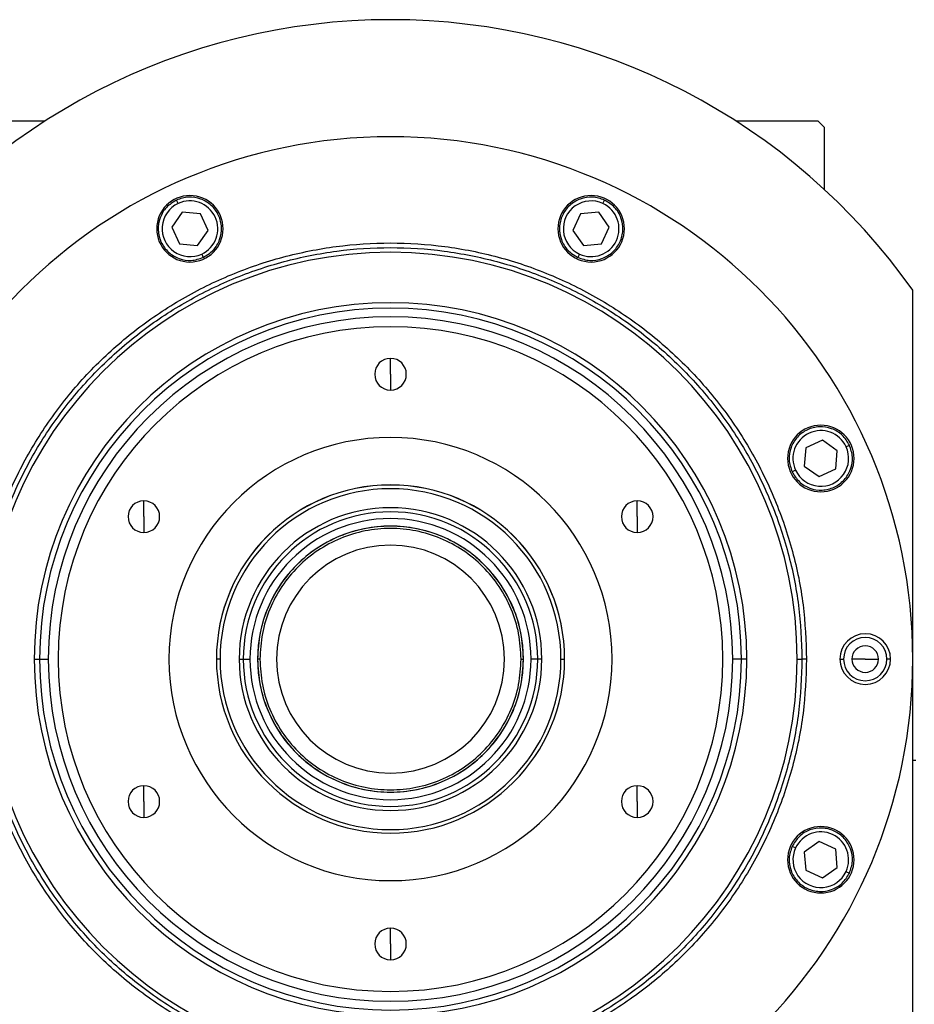
# Model space of a CAD drawing. Units: millimetres. Extents: x 241 to 2459, y 268 to 1622.
# Drawn here: x 905 to 1046, y 1325 to 1481 of the extents above; entities that cross this region are included whole.
import ezdxf

# ---------------------------------------------------------------- set-up
doc = ezdxf.new("R2010")
doc.units = ezdxf.units.MM

msp = doc.modelspace()

# ---------------------------------------------------------------- linework, layer by layer
at = {"color": 7, "linetype": 'Continuous', "lineweight": 25}
for p, q in [((896.05, 1464.51), (909, 1464.51)), ((1018.11, 1464.51), (1031.05, 1464.51)), ((1032.05, 1463.51), (1031.05, 1464.51)), ((1032.05, 1463.51), (1032.05, 1453.73)), ((930, 1451.47), (929.74, 1452.01)), ((997.11, 1451.47), (997.36, 1452.01)), ((930.64, 1450.1), (928.98, 1447.73)), ((933.51, 1449.84), (930.64, 1450.1)), ((934.73, 1447.23), (933.51, 1449.84)), ((993.59, 1449.84), (992.37, 1447.23)), ((996.47, 1450.1), (993.59, 1449.84)), ((998.12, 1447.73), (996.47, 1450.1)), ((928.98, 1447.73), (930.2, 1445.11)), ((933.08, 1444.86), (934.73, 1447.23)), ((992.37, 1447.23), (994.03, 1444.86)), ((996.9, 1445.11), (998.12, 1447.73)), ((930.2, 1445.11), (933.08, 1444.86)), ((994.03, 1444.86), (996.9, 1445.11)), ((933.72, 1443.49), (933.97, 1442.95)), ((993.39, 1443.49), (993.14, 1442.95)), ((1046.05, 1265.51), (1046.05, 1437.77)), ((963.55, 1424.51), (963.55, 1427.01)), ((963.55, 1424.51), (963.55, 1422.01)), ((1031.78, 1414.08), (1029.16, 1412.86)), ((1034.14, 1412.42), (1031.78, 1414.08)), ((1029.16, 1412.86), (1028.91, 1409.98)), ((1033.89, 1409.55), (1034.14, 1412.42)), ((1035.51, 1413.06), (1036.06, 1413.32)), ((1027.54, 1409.34), (1026.99, 1409.09)), ((1028.91, 1409.98), (1031.27, 1408.33)), ((1031.27, 1408.33), (1033.89, 1409.55)), ((924.58, 1402.01), (924.58, 1404.51)), ((1002.52, 1402.01), (1002.52, 1404.51)), ((924.58, 1402.01), (924.58, 1399.51)), ((1002.52, 1402.01), (1002.52, 1399.51)), ((907.26, 1379.51), (908.11, 1379.51)), ((908.11, 1379.51), (909.49, 1379.51)), ((936.63, 1379.5), (936.05, 1379.5)), ((939.64, 1379.5), (940.29, 1379.5)), ((940.29, 1379.5), (941.35, 1379.5)), ((942.92, 1379.5), (942.55, 1379.5)), ((984.19, 1379.5), (984.55, 1379.5)), ((986.81, 1379.5), (985.75, 1379.5)), ((987.47, 1379.5), (986.81, 1379.5)), ((990.48, 1379.5), (991.05, 1379.5)), ((1018.99, 1379.51), (1017.61, 1379.51)), ((1019.84, 1379.51), (1018.99, 1379.51)), ((1027.8, 1379.51), (1028.55, 1379.51)), ((1029.28, 1379.51), (1028.55, 1379.51)), ((1034.55, 1379.51), (1035.13, 1379.51)), ((1038.55, 1379.51), (1036.45, 1379.51)), ((1038.55, 1379.51), (1040.65, 1379.51)), ((1042.55, 1379.51), (1041.98, 1379.51)), ((1046.55, 1363.51), (1046.05, 1363.51)), ((924.58, 1357.01), (924.58, 1359.51)), ((1002.52, 1357.01), (1002.52, 1359.51)), ((924.58, 1357.01), (924.58, 1354.51)), ((1002.52, 1357.01), (1002.52, 1354.51)), ((1031.27, 1350.69), (1028.91, 1349.03)), ((1033.89, 1349.47), (1031.27, 1350.69)), ((1027.54, 1349.67), (1026.99, 1349.92)), ((1028.91, 1349.03), (1029.16, 1346.15)), ((1034.14, 1346.59), (1033.89, 1349.47)), ((1029.16, 1346.15), (1031.78, 1344.93)), ((1031.78, 1344.93), (1034.14, 1346.59)), ((1035.51, 1345.95), (1036.06, 1345.7)), ((963.55, 1334.51), (963.55, 1337.01)), ((963.55, 1334.51), (963.55, 1332.01))]:
    msp.add_line(p, q, dxfattribs=at)
for centre, radius, start, end in [((963.55, 1379.51), 101, 35.2311, 144.7689), ((963.55, 1379.51), 82.5, 0, 180), ((931.86, 1447.48), 5.25, 0, 180), ((995.25, 1447.48), 5.25, 0, 180), ((931.86, 1447.48), 4.4, 115, 295), ((931.86, 1447.48), 4.4, 295, 115), ((995.25, 1447.48), 4.4, 65, 245), ((995.25, 1447.48), 4.4, 245, 65), ((931.86, 1447.48), 5.25, 180, 0), ((995.25, 1447.48), 5.25, 180, 0), ((963.55, 1379.51), 64.25, 360, 180), ((963.55, 1379.51), 56.29, 0, 180), ((963.55, 1379.51), 55.44, 0, 180), ((963.55, 1379.51), 54.06, 0, 180), ((963.55, 1379.51), 52.5, 90, 270), ((963.55, 1379.51), 52.5, 270, 90), ((963.55, 1424.51), 2.5, 90, 270), ((963.55, 1424.51), 2.5, 270, 90), ((1031.53, 1411.2), 5.25, 0, 180), ((1031.53, 1411.2), 4.4, 25, 205), ((963.55, 1379.51), 35, 90, 270), ((963.55, 1379.51), 35, 270, 90), ((1031.53, 1411.2), 4.4, 205, 25), ((1031.53, 1411.2), 5.25, 180, 0), ((963.55, 1379.51), 27.5, 90, 270), ((963.55, 1379.5), 27.5, 360, 180), ((963.55, 1379.5), 26.92, 360, 180), ((963.55, 1379.51), 27.5, 270, 90), ((924.58, 1402.01), 2.5, 90, 270), ((924.58, 1402.01), 2.5, 270, 90), ((1002.52, 1402.01), 2.5, 90, 270), ((1002.52, 1402.01), 2.5, 270, 90), ((963.55, 1379.5), 23.91, 0, 180), ((963.55, 1379.5), 23.26, 0, 180), ((963.55, 1379.5), 22.2, 0, 180), ((963.55, 1379.5), 21, 0, 180), ((963.55, 1379.5), 18, 0, 180), ((1038.55, 1379.51), 4, 0, 180), ((1038.55, 1379.51), 3.42, 0, 180), ((1038.55, 1379.51), 2.1, 0, 180), ((963.55, 1379.51), 82.5, 180, 0), ((963.55, 1379.51), 64.25, 180, 0), ((963.55, 1379.51), 56.29, 180, 0), ((963.55, 1379.51), 55.44, 180, 0), ((963.55, 1379.51), 54.06, 180, 0), ((963.55, 1379.5), 26.92, 180, 0), ((963.55, 1379.5), 23.91, 180, 0), ((963.55, 1379.5), 23.26, 180, 0), ((963.55, 1379.5), 22.2, 180, 0), ((963.55, 1379.5), 21, 180, 0), ((963.55, 1379.5), 18, 180, 0), ((1038.55, 1379.51), 4, 180, 0), ((1038.55, 1379.51), 3.42, 180, 0), ((1038.55, 1379.51), 2.1, 180, 0), ((924.58, 1357.01), 2.5, 90, 270), ((924.58, 1357.01), 2.5, 270, 90), ((1002.52, 1357.01), 2.5, 90, 270), ((1002.52, 1357.01), 2.5, 270, 90), ((1031.53, 1347.81), 5.25, 0, 180), ((1031.53, 1347.81), 4.4, 335, 155), ((1031.53, 1347.81), 4.4, 155, 335), ((1031.53, 1347.81), 5.25, 180, 0), ((963.55, 1334.51), 2.5, 90, 270), ((963.55, 1334.51), 2.5, 270, 90)]:
    msp.add_arc(centre, radius, start, end, dxfattribs=at)
for points in [[(929.74, 1452.01), (929.18, 1451.67), (928.06, 1450.98), (927.04, 1449.23), (926.73, 1447.26), (927.21, 1445.31), (928.39, 1443.69), (930.1, 1442.67), (932.09, 1442.32), (933.34, 1442.74), (933.97, 1442.95)], [(933.97, 1442.95), (934.53, 1443.29), (935.65, 1443.98), (936.67, 1445.73), (936.98, 1447.7), (936.51, 1449.65), (935.32, 1451.26), (933.61, 1452.29), (931.62, 1452.64), (930.37, 1452.22), (929.74, 1452.01)], [(997.36, 1452.01), (996.74, 1452.22), (995.49, 1452.64), (993.49, 1452.29), (991.78, 1451.26), (990.6, 1449.65), (990.12, 1447.7), (990.43, 1445.73), (991.45, 1443.98), (992.57, 1443.29), (993.14, 1442.95)], [(993.14, 1442.95), (993.76, 1442.74), (995.01, 1442.32), (997.01, 1442.67), (998.71, 1443.69), (999.9, 1445.31), (1000.38, 1447.26), (1000.07, 1449.23), (999.05, 1450.98), (997.92, 1451.67), (997.36, 1452.01)], [(897.82, 1379.51), (897.93, 1382.37), (898.15, 1388.11), (899.9, 1396.57), (902.65, 1404.73), (906.47, 1412.46), (911.26, 1419.63), (916.94, 1426.12), (923.43, 1431.8), (930.59, 1436.59), (938.33, 1440.4), (946.49, 1443.18), (954.95, 1444.86), (963.55, 1445.42), (972.16, 1444.86), (980.61, 1443.18), (988.78, 1440.4), (996.51, 1436.59), (1003.68, 1431.8), (1010.16, 1426.12), (1015.85, 1419.63), (1020.64, 1412.46), (1024.45, 1404.73), (1027.21, 1396.57), (1028.96, 1388.11), (1029.17, 1382.37), (1029.28, 1379.51)], [(898.55, 1379.51), (898.66, 1382.34), (898.87, 1388.01), (900.6, 1396.38), (903.33, 1404.45), (907.1, 1412.1), (911.84, 1419.19), (917.46, 1425.6), (923.87, 1431.22), (930.96, 1435.96), (938.61, 1439.73), (946.68, 1442.47), (955.04, 1444.13), (963.55, 1444.69), (972.06, 1444.13), (980.42, 1442.47), (988.5, 1439.73), (996.15, 1435.96), (1003.24, 1431.22), (1009.65, 1425.6), (1015.27, 1419.19), (1020, 1412.1), (1023.78, 1404.45), (1026.5, 1396.38), (1028.23, 1388.01), (1028.45, 1382.34), (1028.55, 1379.51)], [(1036.06, 1413.32), (1035.71, 1413.88), (1035.02, 1415), (1033.27, 1416.02), (1031.3, 1416.33), (1029.36, 1415.85), (1027.74, 1414.67), (1026.71, 1412.96), (1026.37, 1410.96), (1026.79, 1409.71), (1026.99, 1409.09)], [(1026.99, 1409.09), (1027.34, 1408.53), (1028.03, 1407.41), (1029.78, 1406.39), (1031.75, 1406.08), (1033.69, 1406.55), (1035.31, 1407.74), (1036.34, 1409.44), (1036.68, 1411.44), (1036.27, 1412.69), (1036.06, 1413.32)], [(984.55, 1379.5), (984.47, 1380.88), (984.32, 1383.63), (983.07, 1387.59), (981.13, 1391.24), (978.5, 1394.45), (975.3, 1397.08), (971.64, 1399.03), (967.68, 1400.23), (963.55, 1400.64), (959.43, 1400.23), (955.46, 1399.03), (951.81, 1397.08), (948.61, 1394.45), (945.98, 1391.24), (944.04, 1387.59), (942.79, 1383.63), (942.63, 1380.88), (942.55, 1379.5)], [(984.19, 1379.5), (984.11, 1380.85), (983.96, 1383.55), (982.73, 1387.45), (980.82, 1391.04), (978.24, 1394.19), (975.09, 1396.77), (971.5, 1398.69), (967.6, 1399.87), (963.55, 1400.27), (959.5, 1399.87), (955.6, 1398.69), (952.01, 1396.77), (948.87, 1394.19), (946.28, 1391.04), (944.37, 1387.45), (943.15, 1383.55), (942.99, 1380.85), (942.92, 1379.5)], [(1029.28, 1379.51), (1029.17, 1376.64), (1028.96, 1370.9), (1027.21, 1362.45), (1024.45, 1354.28), (1020.64, 1346.55), (1015.85, 1339.38), (1010.16, 1332.9), (1003.68, 1327.21), (996.51, 1322.42), (988.78, 1318.61), (980.61, 1315.84), (972.16, 1314.15), (963.55, 1313.59), (954.95, 1314.15), (946.49, 1315.84), (938.33, 1318.61), (930.59, 1322.42), (923.43, 1327.21), (916.94, 1332.9), (911.26, 1339.38), (906.47, 1346.55), (902.65, 1354.28), (899.9, 1362.45), (898.15, 1370.9), (897.93, 1376.64), (897.82, 1379.51)], [(1028.55, 1379.51), (1028.45, 1376.67), (1028.23, 1371), (1026.5, 1362.63), (1023.78, 1354.56), (1020, 1346.91), (1015.27, 1339.82), (1009.65, 1333.41), (1003.24, 1327.79), (996.15, 1323.05), (988.5, 1319.28), (980.42, 1316.54), (972.06, 1314.88), (963.55, 1314.32), (955.04, 1314.88), (946.68, 1316.54), (938.61, 1319.28), (930.96, 1323.05), (923.87, 1327.79), (917.46, 1333.41), (911.84, 1339.82), (907.1, 1346.91), (903.33, 1354.56), (900.6, 1362.63), (898.87, 1371), (898.66, 1376.67), (898.55, 1379.51)], [(942.55, 1379.5), (942.63, 1378.13), (942.79, 1375.38), (944.04, 1371.41), (945.98, 1367.76), (948.61, 1364.56), (951.81, 1361.93), (955.46, 1359.98), (959.43, 1358.77), (963.55, 1358.37), (967.68, 1358.77), (971.64, 1359.98), (975.3, 1361.93), (978.5, 1364.56), (981.13, 1367.76), (983.07, 1371.41), (984.32, 1375.38), (984.47, 1378.13), (984.55, 1379.5)], [(942.92, 1379.5), (942.99, 1378.15), (943.15, 1375.45), (944.37, 1371.55), (946.28, 1367.96), (948.87, 1364.82), (952.01, 1362.23), (955.6, 1360.31), (959.5, 1359.13), (963.55, 1358.73), (967.6, 1359.13), (971.5, 1360.31), (975.09, 1362.23), (978.24, 1364.82), (980.82, 1367.96), (982.73, 1371.55), (983.96, 1375.45), (984.11, 1378.15), (984.19, 1379.5)], [(1036.06, 1345.7), (1036.27, 1346.32), (1036.68, 1347.57), (1036.34, 1349.57), (1035.31, 1351.27), (1033.69, 1352.46), (1031.75, 1352.94), (1029.78, 1352.63), (1028.03, 1351.61), (1027.34, 1350.48), (1026.99, 1349.92)], [(1026.99, 1349.92), (1026.79, 1349.3), (1026.37, 1348.05), (1026.71, 1346.05), (1027.74, 1344.34), (1029.36, 1343.16), (1031.3, 1342.68), (1033.27, 1342.99), (1035.02, 1344.01), (1035.71, 1345.14), (1036.06, 1345.7)]]:
    msp.add_open_spline(points, degree=3, dxfattribs=at)

doc.saveas('drawing.dxf')
